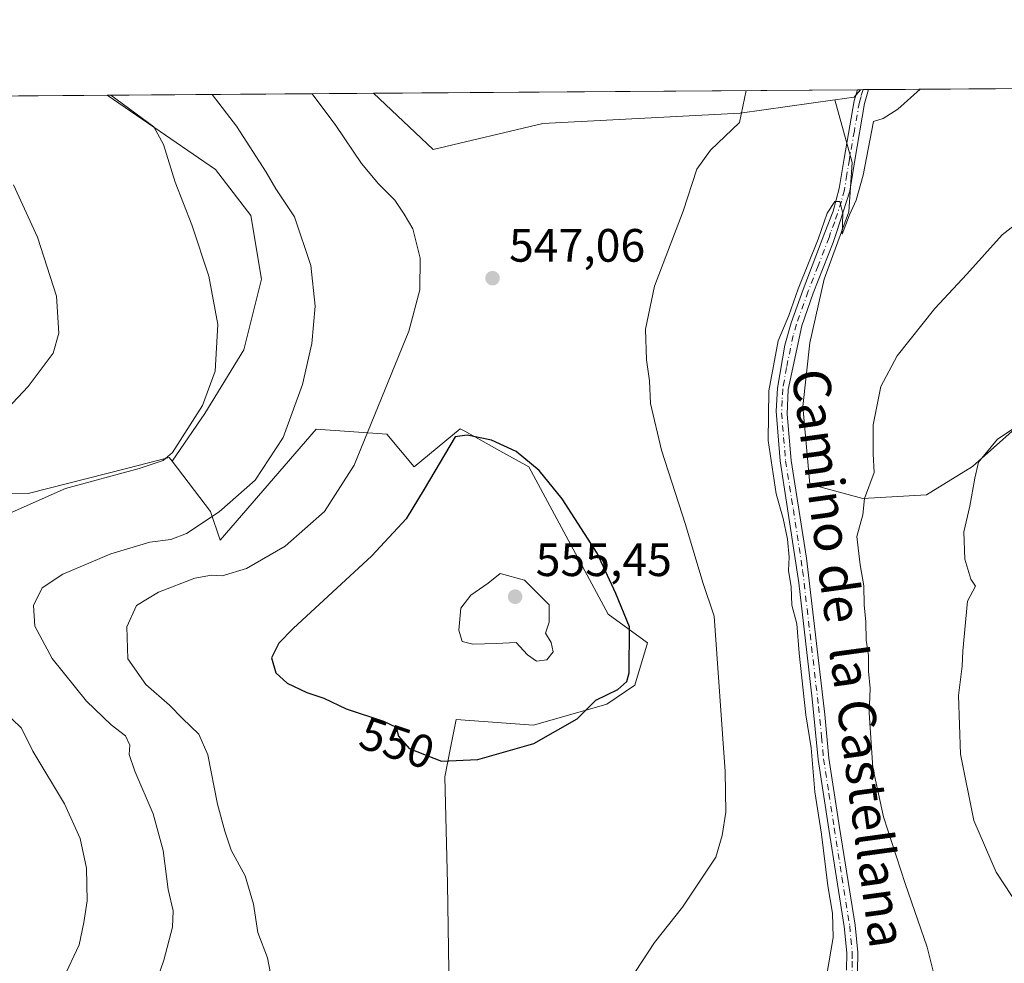
# Model space of a CAD drawing. Units: metres. Extents: x 549608 to 553069, y 4707790 to 4710129.
# Drawn here: x 550803 to 551014, y 4709927 to 4710129 of the extents above; entities that cross this region are included whole.
import ezdxf
from ezdxf.enums import TextEntityAlignment as Align

# ---------------------------------------------------------------- set-up
doc = ezdxf.new("R2010")
doc.units = ezdxf.units.M
doc.header["$MEASUREMENT"] = 0
doc.linetypes.add('DGN Style 4', pattern=[2.6384748266838614, 1.318413404963828, -0.6592067024819142, 0.001648016756204785, -0.6592067024819142])
for name, color, linetype, lineweight in [('Camino Cxs', 7, 'Continuous', 0), ('Camino eje', 30, 'DGN Style 4', 13), ('Comarca CxS', 21, 'Continuous', 0), ('Comunidad Autónoma CxS', 142, 'Continuous', 0), ('Cultivos herbáceos CxS', 92, 'Continuous', 0), ('Cultivos leñosos CxS', 92, 'Continuous', 0), ('Curva de nivel maestra', 30, 'Continuous', 30), ('Curva de nivel normal', 30, 'Continuous', 0), ('Matorral CxS', 135, 'Continuous', 0), ('Municipio CxS', 4, 'Continuous', 0), ('Pastizal CxS', 92, 'Continuous', 0), ('Provincia CxS', 1, 'Continuous', 0), ('Punto de cota en terreno', 7, 'Continuous', 0), ('Rótulo de curva de nivel directora', 7, 'Continuous', 0), ('Rótulo de punto de cota en terreno', 7, 'Continuous', 0), ('Texto cartográfico', 7, 'Continuous', 0)]:
    doc.layers.add(name, color=color, linetype=linetype, lineweight=lineweight)
doc.styles.add('Style-Arial', font='txt')

# ---------------------------------------------------------------- blocks, each defined once
blk = doc.blocks.new('5PATER')
at = {"layer": 'Pastizal CxS', "linetype": 'Continuous', "lineweight": 0}
h = blk.add_hatch(color=51, dxfattribs=at)
edge = h.paths.add_edge_path()
edge.add_ellipse((0, 0), major_axis=(-0.1095731443231308, -0.1110710700762829), ratio=0.9994222409660322, start_angle=0, end_angle=360)

msp = doc.modelspace()

# ---------------------------------------------------------------- linework, layer by layer
at = {"layer": 'Camino Cxs', "color": 7, "linetype": 'Continuous', "lineweight": 0, "extrusion": (0.2043679178280009, 0.001528726481744931, 0.9788929549026244), "elevation": 120333.9564732255, "flags": 128}
msp.add_lwpolyline([(4705860.382877937, -573715.1174327115), (4705860.382877937, -573717.5893758221)], dxfattribs=at)
at = {"layer": 'Camino Cxs', "color": 7, "linetype": 'Continuous', "lineweight": 0}
for points in [[(550979.9801000003, 4709925.050100001, 539.6625000000058), (550980.0201000003, 4709928.7401, 539.7629000000015), (550979.4801000003, 4709934.390100001, 540.0268999999971), (550976.1801000005, 4709955.2601, 540.2802999999985), (550973.8800999997, 4709970.1601, 540.5592000000033), (550972.6101000002, 4709983.140100001, 541.0823999999993), (550969.7100999998, 4710007.970100001, 541.0041999999958), (550965.7401000002, 4710034.090100001, 541.0206999999937), (550964.8701, 4710044.6801, 541.3197999999975), (550965.1601, 4710049.6601, 541.4689999999973), (550966.7500999998, 4710058.8201, 541.5044000000053), (550968.1101000002, 4710063.640100001, 542.2743000000046), (550970.6501000002, 4710070.780099999, 541.3527000000031), (550975.3101000004, 4710082.9301, 542.2102000000014), (550977.0800999999, 4710087.530099999, 542.0322000000015), (550978.3601000002, 4710092.350099999, 541.7097000000067), (550979.4200999998, 4710098.8301, 541.2243000000017), (550981.5601000004, 4710111.130100001, 541.7014999999956), (550982.2701000003, 4710113.530099999, 541.8178999999947), (550982.2708000002, 4710113.532400001, 541.8179999999993), (550984.6901000004, 4710113.550100001, 541.3127999999997), (550983.8300999999, 4710110.600099999, 541.2387000000017), (550981.7100999998, 4710098.440099999, 540.8555999999953), (550980.6300999997, 4710091.800100001, 540.9538999999932), (550977.7701000003, 4710082.9301, 540.9250999999931), (550977.0900999998, 4710080.840100001, 540.8598000000056), (550972.8300999999, 4710069.960100001, 540.1891000000032), (550970.3501000004, 4710063.0001, 540.7682000000059), (550967.4700999996, 4710049.370100001, 540.0010000000038), (550967.2200999996, 4710044.100099999, 539.7314999999944), (550968.0800999999, 4710034.120100001, 539.6120999999986), (550971.4001000002, 4710013.2501, 539.5380000000005), (550975.3101000004, 4709979.800100001, 539.728099999993), (550976.1901000004, 4709970.440099999, 539.5806000000011), (550978.4700999996, 4709955.620100001, 539.4919999999984), (550981.7901, 4709934.6801, 539.3407000000007), (550982.3501000004, 4709928.840100001, 539.247199999998), (550982.3101000004, 4709924.7601, 539.3022999999957)], [(550979.9801000003, 4709925.050100001, 539.6625000000058), (550980.0201000003, 4709928.7401, 539.7629000000015), (550979.4801000003, 4709934.390100001, 540.0268999999971), (550976.1801000005, 4709955.2601, 540.2802999999985), (550973.8800999997, 4709970.1601, 540.5592000000033), (550972.6101000002, 4709983.140100001, 541.0823999999993), (550969.7100999998, 4710007.970100001, 541.0041999999958), (550965.7401000002, 4710034.090100001, 541.0206999999937), (550964.8701, 4710044.6801, 541.3197999999975), (550965.1601, 4710049.6601, 541.4689999999973), (550966.7500999998, 4710058.8201, 541.5044000000053), (550968.1101000002, 4710063.640100001, 542.2743000000046), (550970.6501000002, 4710070.780099999, 541.3527000000031), (550975.3101000004, 4710082.9301, 542.2102000000014), (550977.0800999999, 4710087.530099999, 542.0322000000015), (550978.3601000002, 4710092.350099999, 541.7097000000067), (550979.4200999998, 4710098.8301, 541.2243000000017), (550981.5601000004, 4710111.130100001, 541.7014999999956), (550982.2703999998, 4710113.532000001, 541.8179999999993)], [(550984.6901000004, 4710113.550100001, 541.3127999999997), (550983.8300999999, 4710110.600099999, 541.2387000000017), (550981.7100999998, 4710098.440099999, 540.8555999999953), (550980.6300999997, 4710091.800100001, 540.9538999999932), (550977.7701000003, 4710082.9301, 540.9250999999931), (550977.0900999998, 4710080.840100001, 540.8598000000056), (550972.8300999999, 4710069.960100001, 540.1891000000032), (550970.3501000004, 4710063.0001, 540.7682000000059), (550967.4700999996, 4710049.370100001, 540.0010000000038), (550967.2200999996, 4710044.100099999, 539.7314999999944), (550968.0800999999, 4710034.120100001, 539.6120999999986), (550971.4001000002, 4710013.2501, 539.5380000000005), (550975.3101000004, 4709979.800100001, 539.728099999993), (550976.1901000004, 4709970.440099999, 539.5806000000011), (550978.4700999996, 4709955.620100001, 539.4919999999984), (550981.7901, 4709934.6801, 539.3407000000007), (550982.3501000004, 4709928.840100001, 539.247199999998), (550982.3101000004, 4709924.7601, 539.3022999999957)]]:
    msp.add_polyline3d(points, dxfattribs=at)
at = {"layer": 'Camino eje', "color": 30, "linetype": 'DGN Style 4', "lineweight": 13}
msp.add_polyline3d([(550983.4803999999, 4710113.541200001, 541.5731999999989), (550983.4801000003, 4710113.540100001, 541.5730999999942), (550983.0500999996, 4710112.065099999, 541.5087000000058), (550982.6951000001, 4710110.8651, 541.470100000006), (550981.6250999998, 4710104.715100001, 541.2525000000023), (550980.5651000004, 4710098.6351, 541.0363999999972), (550980.0351, 4710095.395099999, 541.0785000000033), (550979.4951, 4710092.075099999, 541.3338999999978), (550978.8551000003, 4710089.665100001, 541.4508999999962), (550977.4250999996, 4710085.2301, 541.4646000000066), (550976.5401, 4710082.9301, 541.5304999999935), (550976.2001, 4710081.8851, 541.5350999999937), (550973.8701, 4710075.8101, 541.2448000000004), (550971.7401000002, 4710070.370100001, 540.7333000000071), (550969.2301000003, 4710063.3201, 541.5170999999973), (550968.5500999996, 4710060.9101, 541.3015000000014), (550967.1101000002, 4710054.095100001, 540.5383000000002), (550966.3151000004, 4710049.515100001, 540.7329999999929), (550966.1700999998, 4710047.0251, 540.664499999999), (550966.0450999998, 4710044.390100001, 540.5314000000071), (550966.4801000003, 4710039.095100001, 540.3745000000055), (550966.9101, 4710034.1051, 540.2125999999989), (550968.5701000001, 4710023.670100001, 540.7318999999989), (550970.5551000005, 4710010.610099999, 540.1811000000016), (550973.9600999998, 4709981.470100001, 540.4189000000042), (550974.5950999996, 4709974.9801, 540.0972999999941), (550975.0351, 4709970.300100001, 540.0694999999978), (550976.1851000004, 4709962.850099999, 539.912599999996), (550977.3251, 4709955.440099999, 539.767200000002), (550978.9751000004, 4709945.005100001, 539.8356000000058), (550980.6350999996, 4709934.5351, 539.6870000000055), (550981.1851000004, 4709928.790100001, 539.5056000000042), (550981.1651, 4709926.9451, 539.5007999999943), (550981.1451000003, 4709924.905099999, 539.4787999999971)], dxfattribs=at)
at = {"layer": 'Comarca CxS', "color": 21, "linetype": 'Continuous', "lineweight": 0, "flags": 128}
msp.add_lwpolyline([(549621.1180154504, 4708248.142077632), (549607.900000373, 4710103.469982866), (553029.3500003972, 4710128.519982863)], dxfattribs=at)
at = {"layer": 'Comunidad Autónoma CxS', "color": 142, "linetype": 'Continuous', "lineweight": 0, "flags": 128}
msp.add_lwpolyline([(549621.1180154504, 4708248.142077632), (549607.900000373, 4710103.469982866), (553029.3500003972, 4710128.519982863)], dxfattribs=at)
at = {"layer": 'Cultivos herbáceos CxS', "color": 92, "linetype": 'Continuous', "lineweight": 0, "extrusion": (0.0498757858038009, 0.0003651409333130281, 0.9987553617691132), "elevation": 29742.12701764927, "flags": 128}
msp.add_lwpolyline([(4705953.676606853, -584589.9349203904), (4705953.676606853, -584693.631760798)], dxfattribs=at)
at = {"layer": 'Cultivos herbáceos CxS', "color": 92, "linetype": 'Continuous', "lineweight": 0, "extrusion": (0.05630204572684213, 0.01497292039645981, 0.9983015032052059), "elevation": 102086.8407713211, "flags": 128}
msp.add_lwpolyline([(4410293.594841477, -1740011.692312576), (4410292.425954162, -1740009.972406035), (4410292.920236576, -1740005.804808149)], dxfattribs=at)
at = {"layer": 'Cultivos herbáceos CxS', "color": 92, "linetype": 'Continuous', "lineweight": 0, "extrusion": (0.1990949989832096, 0.001441384471893724, 0.9799791343649517), "elevation": 117018.3152964977, "flags": 128}
msp.add_lwpolyline([(4706001.269704105, -573245.154309438), (4706001.269704105, -573245.816789883)], dxfattribs=at)
at = {"layer": 'Cultivos herbáceos CxS', "color": 92, "linetype": 'Continuous', "lineweight": 0, "extrusion": (0.2704630749008439, 0.001978056000080254, 0.9627283170290781), "elevation": 158859.3375845777, "flags": 128}
msp.add_lwpolyline([(4705958.018048376, -563449.0627083948), (4705958.018048375, -563449.6450273971)], dxfattribs=at)
at = {"layer": 'Cultivos herbáceos CxS', "color": 92, "linetype": 'Continuous', "lineweight": 0, "extrusion": (0.2702261323526534, 0.002032447488514623, 0.9627947374964887), "elevation": 158985.0122397676, "flags": 128}
msp.add_lwpolyline([(4705836.33583675, -564429.6284345665), (4705836.33583675, -564430.8851242581)], dxfattribs=at)
at = {"layer": 'Cultivos herbáceos CxS', "color": 92, "linetype": 'Continuous', "lineweight": 0, "extrusion": (0.03174552739932184, 0.0002323696166035565, 0.9994959567174349), "elevation": 19127.15784397586, "flags": 128}
msp.add_lwpolyline([(4705954.406756644, -585133.6182796278), (4705954.406756643, -585208.9339585565)], dxfattribs=at)
at = {"layer": 'Cultivos herbáceos CxS', "color": 92, "linetype": 'Continuous', "lineweight": 0}
for points in [[(550878.7052999996, 4710112.7742, 547.4450999999972), (550891.4704999998, 4710100.704700001, 548.1771000000008), (550914.9451000001, 4710106.322699999, 548.1784999999945), (550957.1672999999, 4710108.487299999, 546.0209000000032), (550977.4130999995, 4710111.374700001, 542.4839999999967)], [(551020.5696999999, 4710044.9681, 531.306700000001), (551006.9380999999, 4710032.851700001, 531.4361999999965), (550997.0931000002, 4710026.7937, 532.0806000000011), (550983.4617, 4710026.036499999, 535.9900999999954), (550972.1023000004, 4710029.0659, 538.448900000003), (550970.5878999997, 4710045.726299999, 538.7121000000043), (550972.1029000003, 4710059.3577, 539.1952000000019), (550975.1322999997, 4710072.9889, 540.0482000000047), (550980.4336999999, 4710087.3773, 540.3831000000064), (550981.1911000004, 4710097.9793, 540.8365999999951), (550977.4130999995, 4710111.374700001, 542.4839999999967), (550981.5608999999, 4710111.9663, 542.241200000004), (550982.9197000006, 4710113.5371, 542.1410000000033), (551059.9659000002, 4710114.101199999, 539.2529999999971)], [(550977.4130999995, 4710111.374700001, 542.4839999999967), (550981.1911000004, 4710097.9793, 540.8365999999951), (550980.4336999999, 4710087.3773, 540.3831000000064), (550975.1322999997, 4710072.9889, 540.0482000000047), (550972.1029000003, 4710059.3577, 539.1952000000019), (550970.5878999997, 4710045.726299999, 538.7121000000043), (550972.1023000004, 4710029.0659, 538.448900000003), (550983.4617, 4710026.036499999, 535.9900999999954), (550997.0931000002, 4710026.7937, 532.0806000000011), (551006.9380999999, 4710032.851700001, 531.4361999999965), (551020.5696999999, 4710044.9681, 531.306700000001)]]:
    msp.add_polyline3d(points, dxfattribs=at)
msp.add_polyline3d([(550977.4130999995, 4710111.374700001, 542.4839999999967), (550957.1672999999, 4710108.487299999, 546.0209000000032), (550914.9451000001, 4710106.322699999, 548.1784999999945), (550891.4704999998, 4710100.704700001, 548.1771000000008), (550878.7054000003, 4710112.7741, 547.4450999999972), (550982.9197000006, 4710113.5371, 542.1410000000033), (550981.5608999999, 4710111.9663, 542.241200000004)], close=True, dxfattribs=at)
at = {"layer": 'Cultivos leñosos CxS', "color": 92, "linetype": 'Continuous', "lineweight": 0, "extrusion": (-0.1979545518874735, -0.001449260735966241, 0.9802101279982516), "elevation": -115339.2182665821, "flags": 128}
msp.add_lwpolyline([(-4705953.575318608, 573667.4856272176), (-4705953.575318607, 573812.6898137667)], dxfattribs=at)
at = {"layer": 'Cultivos leñosos CxS', "color": 92, "linetype": 'Continuous', "lineweight": 0, "extrusion": (-0.2097112105117697, -0.001535404684070614, 0.9777621646996494), "elevation": -122222.0982644144, "flags": 128}
msp.add_lwpolyline([(-4705953.376212183, 572387.780205545), (-4705953.376212183, 572446.1303147419)], dxfattribs=at)
at = {"layer": 'Cultivos leñosos CxS', "color": 92, "linetype": 'Continuous', "lineweight": 0}
msp.add_polyline3d([(550835.5806999998, 4710034.0187, 535.1564999999973), (550834.9715, 4710034.8157, 534.9193999999989), (550825.7909000004, 4710032.459899999, 534.3312000000005), (550804.7269000001, 4710027.0547, 532.4443000000028), (550784.0657000003, 4710027.228900001, 530.4567999999999), (550767.0547000002, 4710030.329299999, 527.8285999999935), (550762.9596999995, 4710040.9703, 526.5179000000062), (550769.7723000003, 4710066.4815, 525.924199999994), (550763.7792999996, 4710071.2567, 523.2421999999933), (550751.4951, 4710062.252499999, 520.8200999999972), (550716.2780999999, 4710053.249100001, 512.0929999999935), (550710.5471000001, 4710054.4661, 510.6503999999986), (550698.2610999999, 4710063.8903, 506.3840000000055), (550685.9769000001, 4710057.342499999, 503.9082000000053), (550678.2087000003, 4710110.546900001, 506.1117999999988), (550679.3277000003, 4710111.314400001, 506.4636000000028), (550821.6545000002, 4710112.3564, 535.2081000000035), (550830.4885, 4710106.311899999, 535.6974000000046), (550844.8771000003, 4710096.4669, 537.5138000000006), (550852.4499000004, 4710086.621900001, 537.1263999999937), (550854.7215, 4710072.990700001, 536.5429000000004), (550850.9347000001, 4710057.844900001, 535.588699999993), (550842.6042999999, 4710044.2137, 534.8965000000027)], close=True, dxfattribs=at)
for points in [[(550821.6542999996, 4710112.3566, 535.2081000000035), (550830.4885, 4710106.311899999, 535.6974000000046), (550844.8771000003, 4710096.4669, 537.5138000000006), (550852.4499000004, 4710086.621900001, 537.1263999999937), (550854.7215, 4710072.990700001, 536.5429000000004), (550850.9347000001, 4710057.844900001, 535.588699999993), (550842.6042999999, 4710044.2137, 534.8965000000027), (550835.5806999998, 4710034.0187, 535.1564999999973)], [(550821.6542999996, 4710112.3566, 535.2081000000035), (550830.4885, 4710106.311899999, 535.6974000000046), (550844.8771000003, 4710096.4669, 537.5138000000006), (550852.4499000004, 4710086.621900001, 537.1263999999937), (550854.7215, 4710072.990700001, 536.5429000000004), (550850.9347000001, 4710057.844900001, 535.588699999993), (550842.6042999999, 4710044.2137, 534.8965000000027), (550835.5806999998, 4710034.0187, 535.1564999999973)], [(550894.9084999999, 4709920.3509, 545.7378999999928), (550894.5415000003, 4709943.511499999, 547.6707000000024), (550893.9288999997, 4709966.439900001, 549.9936000000016), (550895.1651, 4709972.621900001, 550.7348000000056), (550896.3863000004, 4709978.721899999, 552.2180999999982), (550912.9665000001, 4709977.4937, 551.0979999999981), (550928.6227000002, 4709982.022299999, 550.513300000006), (550934.6665000003, 4709986.091499999, 550.1238000000012), (550937.3289000001, 4709995.098300001, 549.7176999999938), (550928.9351000004, 4710001.240900001, 551.9873999999982), (550911.9452999998, 4710032.766899999, 550.5371000000014), (550905.0904999999, 4710036.5747, 550.4138999999996), (550903.9197000006, 4710037.225500001, 550.2212000000001), (550898.2072999999, 4710040.398700001, 549.3080000000045), (550897.2052999996, 4710040.9551, 549.0678999999947), (550887.3790999996, 4710032.767300001, 548.2462999999989), (550881.5641000001, 4710039.791300001, 545.5896000000066), (550866.4171000002, 4710040.872500001, 540.9229999999952), (550845.8605000004, 4710017.082699999, 540.9051999999938), (550843.8065, 4710023.257099999, 539.4409000000014), (550835.5806999998, 4710034.0187, 535.1564999999973), (550842.6042999999, 4710044.2137, 534.8965000000027), (550850.9347000001, 4710057.844900001, 535.588699999993), (550854.7215, 4710072.990700001, 536.5429000000004), (550852.4499000004, 4710086.621900001, 537.1263999999937), (550844.8771000003, 4710096.4669, 537.5138000000006), (550830.4885, 4710106.311899999, 535.6974000000046), (550821.6545000002, 4710112.3564, 535.2081000000035), (550878.7054000003, 4710112.7741, 547.4450999999972), (550891.4704999998, 4710100.704700001, 548.1771000000008), (550914.9451000001, 4710106.322699999, 548.1784999999945), (550957.1672999999, 4710108.487299999, 546.0209000000032), (550977.4130999995, 4710111.374700001, 542.4839999999967), (550981.1911000004, 4710097.9793, 540.8365999999951), (550980.4336999999, 4710087.3773, 540.3831000000064), (550975.1322999997, 4710072.9889, 540.0482000000047), (550972.1029000003, 4710059.3577, 539.1952000000019), (550970.5878999997, 4710045.726299999, 538.7121000000043), (550972.1023000004, 4710029.0659, 538.448900000003), (550983.4617, 4710026.036499999, 535.9900999999954), (550997.0931000002, 4710026.7937, 532.0806000000011), (551006.9380999999, 4710032.851700001, 531.4361999999965), (551020.5696999999, 4710044.9681, 531.306700000001)], [(550878.7052999996, 4710112.7742, 547.4450999999972), (550891.4704999998, 4710100.704700001, 548.1771000000008), (550914.9451000001, 4710106.322699999, 548.1784999999945), (550957.1672999999, 4710108.487299999, 546.0209000000032), (550977.4130999995, 4710111.374700001, 542.4839999999967)], [(550679.3278000001, 4710111.3145, 506.4636000000028), (550678.2087000003, 4710110.546900001, 506.1117999999988), (550685.9769000001, 4710057.342499999, 503.9082000000053), (550698.2610999999, 4710063.8903, 506.3840000000055), (550710.5471000001, 4710054.4661, 510.6503999999986), (550716.2780999999, 4710053.249100001, 512.0929999999935), (550751.4951, 4710062.252499999, 520.8200999999972), (550763.7792999996, 4710071.2567, 523.2421999999933), (550769.7723000003, 4710066.4815, 525.924199999994), (550762.9596999995, 4710040.9703, 526.5179000000062), (550767.0547000002, 4710030.329299999, 527.8285999999935), (550784.0657000003, 4710027.228900001, 530.4567999999999), (550804.7269000001, 4710027.0547, 532.4443000000028), (550825.7909000004, 4710032.459899999, 534.3312000000005), (550834.9715, 4710034.8157, 534.9193999999989), (550835.5806999998, 4710034.0187, 535.1564999999973)], [(550977.4130999995, 4710111.374700001, 542.4839999999967), (550981.1911000004, 4710097.9793, 540.8365999999951), (550980.4336999999, 4710087.3773, 540.3831000000064), (550975.1322999997, 4710072.9889, 540.0482000000047), (550972.1029000003, 4710059.3577, 539.1952000000019), (550970.5878999997, 4710045.726299999, 538.7121000000043), (550972.1023000004, 4710029.0659, 538.448900000003), (550983.4617, 4710026.036499999, 535.9900999999954), (550997.0931000002, 4710026.7937, 532.0806000000011), (551006.9380999999, 4710032.851700001, 531.4361999999965), (551020.5696999999, 4710044.9681, 531.306700000001)], [(550835.5806999998, 4710034.0187, 535.1564999999973), (550843.8065, 4710023.257099999, 539.4409000000014), (550845.8605000004, 4710017.082699999, 540.9051999999938), (550866.4171000002, 4710040.872500001, 540.9229999999952), (550881.5641000001, 4710039.791300001, 545.5896000000066), (550887.3790999996, 4710032.767300001, 548.2462999999989), (550897.2052999996, 4710040.9551, 549.0678999999947), (550898.2072999999, 4710040.398700001, 549.3080000000045), (550903.9197000006, 4710037.225500001, 550.2212000000001), (550905.0904999999, 4710036.5747, 550.4138999999996), (550911.9452999998, 4710032.766899999, 550.5371000000014), (550928.9351000004, 4710001.240900001, 551.9873999999982), (550937.3289000001, 4709995.098300001, 549.7176999999938), (550934.6665000003, 4709986.091499999, 550.1238000000012), (550928.6227000002, 4709982.022299999, 550.513300000006), (550912.9665000001, 4709977.4937, 551.0979999999981), (550896.3863000004, 4709978.721899999, 552.2180999999982), (550895.1651, 4709972.621900001, 550.7348000000056), (550893.9288999997, 4709966.439900001, 549.9936000000016), (550894.5415000003, 4709943.511499999, 547.6707000000024), (550894.9084999999, 4709920.3509, 545.7378999999928)]]:
    msp.add_polyline3d(points, dxfattribs=at)
at = {"layer": 'Curva de nivel maestra', "color": 30, "linetype": 'Continuous', "lineweight": 30, "elevation": 550, "flags": 128}
msp.add_lwpolyline([(550893.2400000002, 4709969.800100001), (550900.9900000002, 4709970.140100001), (550912.9900000002, 4709973.600099999), (550922.3099999996, 4709978.8201), (550926.2699999996, 4709982.860099999), (550930.9800000004, 4709985.1501), (550932.9000000004, 4709986.850099999), (550933.4299999997, 4709988.720100001), (550933.5099999999, 4709998.550100001), (550930.5499999998, 4710005.6501), (550926.54, 4710014.3101), (550919.0700000003, 4710025.950099999), (550914.1600000003, 4710032.040100001), (550909.2199999997, 4710036.110099999), (550903.9699999997, 4710038.520099999), (550898.7300000004, 4710039.5801), (550896.1500000004, 4710039.210100001), (550889.5599999996, 4710027.9901), (550885.6699999999, 4710021.640100001), (550878.3399999999, 4710013.720100001), (550861.4600000001, 4709998.220100001), (550858.4000000004, 4709995.020099999), (550856.8399999999, 4709991.920100001), (550857.7999999998, 4709988.710100001), (550860.1799999997, 4709986.460100001), (550864.4299999997, 4709984.520099999), (550868.0599999996, 4709983.2601), (550872.8499999996, 4709981.020099999), (550880.8399999999, 4709978.370100001), (550883.5199999996, 4709977.030099999), (550884.0599999996, 4709975.120100001), (550886.3300000001, 4709972.4901), (550893.2400000002, 4709969.800100001)], dxfattribs=at)
at = {"layer": 'Curva de nivel normal', "color": 30, "linetype": 'Continuous', "lineweight": 0, "flags": 128}
for points, elevation in [([(550796.1200000001, 4710020.800100001), (550812.7599999999, 4710028.140100001), (550828.4900000002, 4710032.4301), (550833.6699999999, 4710034.1501), (550835.6500000004, 4710035.870100001), (550842.0700000003, 4710045.960100001), (550844.7800000003, 4710053.3101), (550845.3899999997, 4710063.2401), (550843.4299999997, 4710073.5801), (550839.7599999999, 4710084.610099999), (550836.2000000002, 4710093.7301), (550833.7599999999, 4710101.770099999), (550831.6500000004, 4710105.5701), (550822.4349999996, 4710112.362199999)], 535), ([(550844.1525999998, 4710112.521199999), (550849.3399999999, 4710105.700099999), (550855.7000000002, 4710095.9001), (550857.7599999999, 4710092.290100001), (550861.79, 4710086.3101), (550865.2400000002, 4710075.920100001), (550866.1900000004, 4710067.200099999), (550865.5099999999, 4710059.200099999), (550863.5199999996, 4710050.4001), (550859.3799999999, 4710039.050100001), (550853.3399999999, 4710029.920100001), (550845.6699999999, 4710023.140100001), (550838.6600000003, 4710018.5601), (550835.2699999996, 4710017.2501), (550830.7699999996, 4710016.6501), (550822.4400000004, 4710014.1601), (550812.2000000002, 4710009.790100001), (550807.7599999999, 4710006.860099999), (550805.9100000003, 4710003.130100001), (550806.1600000003, 4709998.700099999), (550809.8600000005, 4709991.7401), (550817.2599999999, 4709982.610099999), (550822.5199999996, 4709977.590100001), (550825.5800000001, 4709975.210100001), (550826.5, 4709973.210100001), (550826.4000000004, 4709971.210100001), (550827.5899999999, 4709967.620100001), (550831.5199999996, 4709958.520099999), (550833.6699999999, 4709950.630100001), (550834.7400000002, 4709942.280099999), (550835.79, 4709937.780099999), (550835.6799999997, 4709934.280099999), (550833.7800000003, 4709927.220100001), (550831.1799999997, 4709919.550100001)], 540), ([(550865.5801999997, 4710112.678099999), (550870.5999999996, 4710105.860099999), (550876.1299999999, 4710097.710100001), (550879.7300000004, 4710093.380100001), (550883.2599999999, 4710089.9001), (550885.2599999999, 4710086.9001), (550887.1299999999, 4710083.780099999), (550888.6500000004, 4710077.450099999), (550888.6299999999, 4710070.700099999), (550886.2400000002, 4710061.8301), (550874.5599999996, 4710033.1601), (550868.2300000004, 4710023.220100001), (550859.7400000002, 4710015.8101), (550851.4800000004, 4710011.020099999), (550846.2999999998, 4710009.4301), (550844.04, 4710009.620100001), (550840.4299999997, 4710008.9301), (550832.6699999999, 4710005.970100001), (550827.9800000004, 4710003.120100001), (550825.8499999996, 4709998.5801), (550826.0899999999, 4709991.710100001), (550829.9699999997, 4709986.220100001), (550835.0099999999, 4709981.780099999), (550837.7699999996, 4709978.9001), (550841.2599999999, 4709975.540100001), (550843.1900000004, 4709971.170100001), (550845.2800000003, 4709960.610099999), (550846.8899999997, 4709954.770099999), (550848.1900000004, 4709950.7401), (550851.2400000002, 4709945.210100001), (550852.9800000004, 4709939.200099999), (550853.9500000002, 4709933.130100001), (550855.9800000004, 4709927.720100001), (550856.6399999997, 4709924.3101)], 545), ([(550933.3899999997, 4709922.6601), (550938.8300000001, 4709931.0001), (550944.8099999996, 4709938.550100001), (550951.9600000001, 4709949.220100001), (550953.3600000005, 4709953.880100001), (550954.1100000005, 4709958.880100001), (550954, 4709967.590100001), (550951.6399999997, 4710000.850099999), (550949.2000000002, 4710008.0001), (550945.4699999997, 4710020.460100001), (550940.3700000001, 4710036.360099999), (550938.0199999996, 4710046.3201), (550937.7699999996, 4710051.210100001), (550937.1200000001, 4710055.720100001), (550936.9400000004, 4710062.280099999), (550938.8600000005, 4710071.470100001), (550945, 4710087.5601), (550947.8700000001, 4710096.540100001), (550950.8600000005, 4710100.5801), (550957.0499999998, 4710106.4901), (550958.4304000001, 4710113.357899999)], 545), ([(550975.7599999999, 4709924.110099999), (550977.0700000003, 4709932.0101), (550976.9699999997, 4709937.2301), (550975.9699999997, 4709943.120100001), (550974.6200000001, 4709954.170100001), (550973.1900000004, 4709963.2401), (550972.3600000005, 4709972.620100001), (550971.2599999999, 4709979.670100001), (550969.8200000003, 4709992.880100001), (550969.29, 4709999.210100001), (550968.2699999996, 4710003.210100001), (550968.0999999996, 4710007.140100001), (550967.5099999999, 4710010.5801), (550967.6799999997, 4710013.470100001), (550967.2999999998, 4710017.340100001), (550966.3600000005, 4710021.7401), (550964.8600000005, 4710027.0101), (550963.1900000004, 4710038.420100001), (550963.2999999998, 4710049.050100001), (550965.3200000003, 4710059.7401), (550967.5999999996, 4710065.200099999), (550969.6299999999, 4710070.870100001), (550973.9100000003, 4710081.5601), (550975.8399999999, 4710087.100099999), (550977.4699999997, 4710089.5801), (550978.5199999996, 4710089.5801), (550979.1299999999, 4710087.0101), (550979.0099999999, 4710082.590100001), (550980.5800000001, 4710086.7501), (550982.0199999996, 4710089.870100001), (550983.4900000002, 4710095.2501), (550985.7300000004, 4710106.710100001), (550987.7599999999, 4710107.340100001), (550990.9500000002, 4710109.360099999), (550995.6864, 4710113.630700001)], 540), ([(550790.3700000001, 4710034.720100001), (550804.7800000003, 4710049.9801), (550810.0800000001, 4710057.100099999), (550811.3499999996, 4710061.440099999), (550810.8099999996, 4710069.340100001), (550806.75, 4710081.940099999), (550801.6100000005, 4710093.140100001)], 530), ([(551020.9800000004, 4710088.4301), (551013.25, 4710082.460100001), (551005.7199999997, 4710074.020099999), (550998.8899999997, 4710066.6801), (550990.8099999996, 4710056.590100001), (550987.3099999996, 4710049.960100001), (550985.6600000003, 4710041.790100001), (550985.6600000003, 4710035.610099999), (550985.8799999999, 4710031.5601), (550983.7699999996, 4710026.050100001), (550983.4299999997, 4710022.540100001), (550982.1799999997, 4710017.880100001), (550982.8399999999, 4710011.840100001), (550983.6200000001, 4710007.350099999), (550983.7300000004, 4710003.2501), (550984.0800000001, 4709999.640100001), (550984.1500000004, 4709995.710100001), (550984.6600000003, 4709992.4101), (550984.6900000004, 4709989.0801), (550984.9800000004, 4709985.360099999), (550984.8200000003, 4709980.1601), (550985.5700000003, 4709968.360099999), (550987.8399999999, 4709957.880100001), (550992.4699999997, 4709943.5801), (550997.1799999997, 4709929.9801), (550999.6100000005, 4709920.2401)], 535), ([(551018.9800000004, 4710043.140100001), (551012.2800000003, 4710038.7501), (551008.1699999999, 4710033.8201), (551007.4299999997, 4710030.340100001), (551006.3300000001, 4710024.380100001), (551005.0300000003, 4710018.9101), (551005.29, 4710013.020099999), (551006.5599999996, 4710008.7601), (551007.5599999996, 4710007.2501), (551005.8700000001, 4710004.020099999), (551004.8399999999, 4709993.440099999), (551004.7400000002, 4709990.130100001), (551003.9299999997, 4709983.8201), (551004.3799999999, 4709971.270099999), (551007.2199999997, 4709957.110099999), (551011.9800000004, 4709945.9901), (551016.9000000004, 4709938.5601)], 530), ([(550905.8300000001, 4710009.940099999), (550903.2300000004, 4710007.890100001), (550899.5199999996, 4710005.3301), (550897.3499999996, 4710002.540100001), (550896.9500000002, 4709997.850099999), (550897.6900000004, 4709995.390100001), (550899.9800000004, 4709994.860099999), (550904.9400000004, 4709994.970100001), (550909.2400000002, 4709995.200099999), (550911.6299999999, 4709992.5801), (550913.5800000001, 4709991.220100001), (550915.7999999998, 4709991.5101), (550917.1600000003, 4709993.210100001), (550916.75, 4709995.210100001), (550915.4800000004, 4709997.210100001), (550916.3099999996, 4709999.540100001), (550916.29, 4710003.270099999), (550911, 4710008.550100001), (550905.8300000001, 4710009.940099999)], 555), ([(550801.9800000004, 4709882.850099999), (550805.5999999996, 4709889.380100001), (550807.3399999999, 4709898.140100001), (550810.5999999996, 4709909.550100001), (550811.9500000002, 4709917.0801), (550812.3499999996, 4709923.3301), (550815.6399999997, 4709930.5001), (550816.7000000002, 4709935.220100001), (550817.3799999999, 4709939.890100001), (550817.25, 4709946.890100001), (550815.9100000003, 4709953.220100001), (550812.5199999996, 4709960.6601), (550805.7300000004, 4709971.940099999), (550803.3399999999, 4709976.880100001), (550801.2800000003, 4709978.850099999)], 535)]:
    msp.add_lwpolyline(points, dxfattribs=dict(at, elevation=elevation))
at = {"layer": 'Matorral CxS', "color": 135, "linetype": 'Continuous', "lineweight": 0}
for points in [[(550679.3278000001, 4710111.3145, 506.4636000000028), (550678.2087000003, 4710110.546900001, 506.1117999999988), (550685.9769000001, 4710057.342499999, 503.9082000000053), (550698.2610999999, 4710063.8903, 506.3840000000055), (550710.5471000001, 4710054.4661, 510.6503999999986), (550716.2780999999, 4710053.249100001, 512.0929999999935), (550751.4951, 4710062.252499999, 520.8200999999972), (550763.7792999996, 4710071.2567, 523.2421999999933), (550769.7723000003, 4710066.4815, 525.924199999994), (550762.9596999995, 4710040.9703, 526.5179000000062), (550767.0547000002, 4710030.329299999, 527.8285999999935), (550784.0657000003, 4710027.228900001, 530.4567999999999), (550804.7269000001, 4710027.0547, 532.4443000000028), (550825.7909000004, 4710032.459899999, 534.3312000000005), (550834.9715, 4710034.8157, 534.9193999999989), (550835.5806999998, 4710034.0187, 535.1564999999973)], [(550784.0657000003, 4710027.228900001, 530.4567999999999), (550804.7269000001, 4710027.0547, 532.4443000000028), (550825.7909000004, 4710032.459899999, 534.3312000000005), (550834.9715, 4710034.8157, 534.9193999999989), (550835.5806999998, 4710034.0187, 535.1564999999973), (550843.8065, 4710023.257099999, 539.4409000000014), (550845.8605000004, 4710017.082699999, 540.9051999999938), (550866.4171000002, 4710040.872500001, 540.9229999999952), (550881.5641000001, 4710039.791300001, 545.5896000000066), (550887.3790999996, 4710032.767300001, 548.2462999999989), (550897.2052999996, 4710040.9551, 549.0678999999947), (550898.2072999999, 4710040.398700001, 549.3080000000045), (550903.9197000006, 4710037.225500001, 550.2212000000001), (550905.0904999999, 4710036.5747, 550.4138999999996), (550911.9452999998, 4710032.766899999, 550.5371000000014), (550928.9351000004, 4710001.240900001, 551.9873999999982), (550937.3289000001, 4709995.098300001, 549.7176999999938), (550934.6665000003, 4709986.091499999, 550.1238000000012), (550928.6227000002, 4709982.022299999, 550.513300000006), (550912.9665000001, 4709977.4937, 551.0979999999981), (550896.3863000004, 4709978.721899999, 552.2180999999982), (550895.1651, 4709972.621900001, 550.7348000000056), (550893.9288999997, 4709966.439900001, 549.9936000000016), (550894.5415000003, 4709943.511499999, 547.6707000000024), (550894.9084999999, 4709920.3509, 545.7378999999928)], [(550835.5806999998, 4710034.0187, 535.1564999999973), (550843.8065, 4710023.257099999, 539.4409000000014), (550845.8605000004, 4710017.082699999, 540.9051999999938), (550866.4171000002, 4710040.872500001, 540.9229999999952), (550881.5641000001, 4710039.791300001, 545.5896000000066), (550887.3790999996, 4710032.767300001, 548.2462999999989), (550897.2052999996, 4710040.9551, 549.0678999999947), (550898.2072999999, 4710040.398700001, 549.3080000000045), (550903.9197000006, 4710037.225500001, 550.2212000000001), (550905.0904999999, 4710036.5747, 550.4138999999996), (550911.9452999998, 4710032.766899999, 550.5371000000014), (550928.9351000004, 4710001.240900001, 551.9873999999982), (550937.3289000001, 4709995.098300001, 549.7176999999938), (550934.6665000003, 4709986.091499999, 550.1238000000012), (550928.6227000002, 4709982.022299999, 550.513300000006), (550912.9665000001, 4709977.4937, 551.0979999999981), (550896.3863000004, 4709978.721899999, 552.2180999999982), (550895.1651, 4709972.621900001, 550.7348000000056), (550893.9288999997, 4709966.439900001, 549.9936000000016), (550894.5415000003, 4709943.511499999, 547.6707000000024), (550894.9084999999, 4709920.3509, 545.7378999999928)]]:
    msp.add_polyline3d(points, dxfattribs=at)
at = {"layer": 'Municipio CxS', "color": 4, "linetype": 'Continuous', "lineweight": 0, "flags": 128}
msp.add_lwpolyline([(549621.1180154504, 4708248.142077632), (549607.900000373, 4710103.469982866), (553029.3500003972, 4710128.519982863)], dxfattribs=at)
at = {"layer": 'Provincia CxS', "color": 1, "linetype": 'Continuous', "lineweight": 0, "flags": 128}
msp.add_lwpolyline([(549621.1180154504, 4708248.142077632), (549607.900000373, 4710103.469982866), (553029.3500003972, 4710128.519982863)], dxfattribs=at)

# ---------------------------------------------------------------- block references
at = {"layer": 'Punto de cota en terreno', "color": 7, "linetype": 'Continuous', "lineweight": 0, "xscale": 10, "yscale": 10, "zscale": 10}
for p in [(550904.1699999999, 4710073.180000001, 547.0599999999977), (550909, 4710005, 555.4499999999971)]:
    msp.add_blockref('5PATER', p, dxfattribs=at)

# ---------------------------------------------------------------- texts
at = {"layer": 'Rótulo de curva de nivel directora', "color": 7, "linetype": 'Continuous', "lineweight": 0, "style": 'Style-Arial'}
msp.add_text('550', height=7.000000000000002, rotation=341.6511929998445, dxfattribs=at).set_placement((550883.7348953853, 4709973.694062799), align=Align.MIDDLE_CENTER)
at = {"layer": 'Rótulo de punto de cota en terreno', "color": 7, "linetype": 'Continuous', "lineweight": 0, "style": 'Style-Arial'}
for s, p in [('547,06', (550907.6978000002, 4710076.707800001)), ('555,45', (550913.4096999997, 4710009.409700001))]:
    msp.add_text(s, height=7.000000000000002, dxfattribs=at).set_placement(p)
at = {"layer": 'Texto cartográfico', "color": 7, "linetype": 'Continuous', "lineweight": 0, "style": 'Style-Arial'}
msp.add_text('Camino de  la Castellana', height=8, rotation=277.758972640038, dxfattribs=at).set_placement((550980.535779078, 4709991.836314443), align=Align.MIDDLE_CENTER)

doc.saveas('drawing.dxf')
